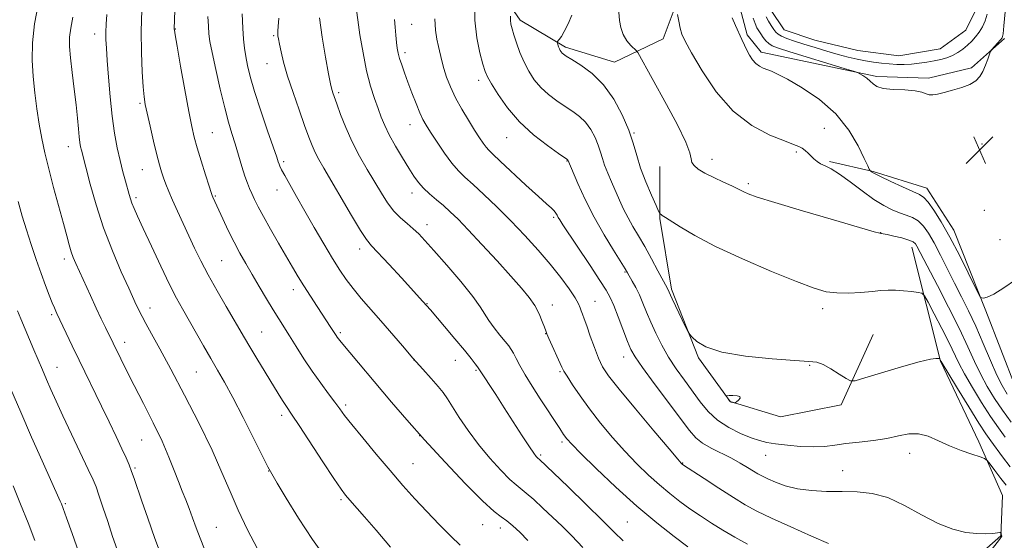
# Model space of a CAD drawing. Extents: x 2194800 to 2197700, y 302300 to 305200.
# Drawn here: x 2197066 to 2197350, y 304195 to 304346 of the extents above; entities that cross this region are included whole.
import ezdxf

# ---------------------------------------------------------------- set-up
doc = ezdxf.new("R2010")
doc.units = 0
doc.header["$MEASUREMENT"] = 0
for name, color, linetype, lineweight in [('BREAKLINE DTM HARD', 7, 'Continuous', 0), ('CONTOUR INDEX', 41, 'Continuous', 13), ('CONTOUR INTERMEDIATE', 44, 'Continuous', 0), ('CONTOUR INTERMEDIATE DEPRESSION', 44, 'Continuous', 0), ('POND', 7, 'Continuous', 0), ('SPOT ELEVATION', 7, 'Continuous', 0), ('SPOT ELEVATION DTM', 2, 'Continuous', 13)]:
    doc.layers.add(name, color=color, linetype=linetype, lineweight=lineweight)

# ---------------------------------------------------------------- blocks, each defined once
blk = doc.blocks.new('SPOT')
at = {"layer": 'SPOT ELEVATION'}
for p, q in [((-3.91, -3.91), (3.82, 3.81)), ((-1.65, 3.77), (1.72, -3.93))]:
    blk.add_line(p, q, dxfattribs=at)

msp = doc.modelspace()

# ---------------------------------------------------------------- linework, layer by layer
at = {"layer": 'BREAKLINE DTM HARD'}
for points in [[(2197298.03, 304634.7, 1055.2), (2197299.03, 304620.72, 1055.42), (2197303.52, 304609.24, 1055.69), (2197308.01, 304598.26, 1056.07), (2197311, 304584.28, 1055.96), (2197310, 304564.81, 1056.01), (2197306, 304532.86, 1057.04), (2197302.5, 304506.9, 1057.2), (2197295.01, 304482.94, 1057.64), (2197289.52, 304469.46, 1057.64), (2197287.02, 304455.98, 1056.5), (2197285.52, 304441.5, 1056.45), (2197282.52, 304409.06, 1057.09), (2197278.02, 304396.58, 1056.72), (2197274.53, 304387.59, 1056.61), (2197272.03, 304375.61, 1056.45), (2197272.02, 304361.63, 1057.26), (2197273.52, 304351.15, 1057.53), (2197276.02, 304341.66, 1057.74), (2197280.01, 304336.67, 1057.53), (2197313.46, 304329.67, 1055.69), (2197328.43, 304329.17, 1055.74), (2197340.91, 304332.16, 1055.74), (2197350.4, 304340.65, 1056.18)], [(2197139.4, 304438.77, 1081.72), (2197169.05, 304430.5, 1076.19), (2197197.24, 304424.66, 1071.77), (2197226.41, 304412.99, 1067.66), (2197243.42, 304401.32, 1064.61), (2197256.06, 304383.82, 1061.45), (2197258.48, 304368.75, 1059.97), (2197257.51, 304356.11, 1059.6), (2197251.67, 304340.56, 1060.71), (2197237.58, 304333.75, 1063.13), (2197223.48, 304338.13, 1063.66), (2197210.36, 304345.91, 1065.45), (2197192.86, 304371.19, 1069.24), (2197177.8, 304403.76, 1074.14)], [(2197250.7, 304303.61, 1062.76), (2197250.69, 304288.54, 1064.13), (2197254.09, 304268.13, 1065.76), (2197261.87, 304248.2, 1066.13), (2197271.1, 304235.55, 1065.98), (2197285.68, 304231.18, 1066.19), (2197303.18, 304234.58, 1066.24), (2197312.42, 304254.99, 1065.5)], [(2197365.4, 304221.93, 1059.23), (2197353.74, 304239.43, 1058.29), (2197344.99, 304261.79, 1058.13), (2197335.76, 304285.13, 1057.34), (2197327.99, 304297.28, 1057.29), (2197312.43, 304302.14, 1057.87), (2197299.79, 304305.06, 1059.76)], [(2197323.61, 304280.27, 1062.6), (2197331.87, 304247.21, 1066.08), (2197343.04, 304223.88, 1067.45), (2197349.85, 304208.32, 1069.19), (2197349.36, 304196.65, 1070.08), (2197337.2, 304185.96, 1070.77), (2197319.22, 304176.24, 1071.93), (2197305.12, 304157.77, 1073.08), (2197300.74, 304138.81, 1073.82), (2197302.68, 304126.66, 1075.56), (2197304.14, 304118.88, 1076.19)]]:
    msp.add_polyline3d(points, dxfattribs=at)
at = {"layer": 'CONTOUR INDEX', "flags": 128}
for points, elevation in [([(2197134.333, 304192.881), (2197131.49, 304198.458), (2197128.753, 304204.164), (2197126.412, 304209.53), (2197124.082, 304215.052), (2197121.213, 304221.4679), (2197117.453, 304229.201), (2197113.264, 304237.405), (2197109.308, 304244.918), (2197106.12, 304250.818), (2197103.733, 304255.138), (2197102.051, 304258.1539), (2197100.961, 304260.15), (2197100.278, 304261.471), (2197099.795, 304262.47), (2197099.294, 304263.549), (2197097.108, 304268.347), (2197094.9599, 304273.118), (2197092.379, 304279.171), (2197089.817, 304285.849), (2197087.65, 304292.497), (2197085.963, 304298.456), (2197083.413, 304308.349), (2197083.206, 304309.2931), (2197082.996, 304310.521), (2197082.785, 304312.21), (2197082.563, 304314.524), (2197082.282, 304317.563), (2197081.882, 304321.4121), (2197081.336, 304326.024), (2197080.749, 304330.82), (2197080.26, 304335.091), (2197079.991, 304338.351), (2197080.002, 304341.002), (2197080.336, 304343.671), (2197080.984, 304346.864)], 1090), ([(2197228.487, 304193.314), (2197225.284, 304196.708), (2197222.4561, 304199.526), (2197219.727, 304202.123), (2197216.924, 304204.74), (2197214.268, 304207.166), (2197212.082, 304209.078), (2197209.169, 304211.413), (2197207.389, 304213.037), (2197204.763, 304215.7), (2197201.574, 304219.201), (2197198.281, 304223.162), (2197195.284, 304227.206), (2197192.737, 304230.969), (2197189.289, 304236.358), (2197188.056, 304238.139), (2197186.611, 304239.952), (2197184.621, 304242.217), (2197182.137, 304244.969), (2197179.301, 304248.146), (2197176.2559, 304251.662), (2197170.022, 304258.943), (2197164.358, 304265.425), (2197161.996, 304268.248), (2197160.0089, 304270.858), (2197158.136, 304273.622), (2197156.048, 304276.979), (2197153.519, 304281.208), (2197150.744, 304285.94), (2197148.027, 304290.648), (2197145.629, 304294.862), (2197143.669, 304298.363), (2197142.223, 304300.992), (2197141.327, 304302.67), (2197140.843, 304303.648), (2197140.587, 304304.256), (2197140.361, 304304.897), (2197139.9019, 304306.268), (2197137.288, 304313.937), (2197135.331, 304319.742), (2197133.535, 304325.2911), (2197132.268, 304329.604), (2197131.467, 304332.837), (2197130.959, 304335.43), (2197130.596, 304337.819), (2197130.319, 304340.422), (2197130.093, 304343.654), (2197129.895, 304347.734)], 1080), ([(2197341.101, 304185.53), (2197348.946, 304195.6051), (2197349.634, 304196.57), (2197349.64, 304196.62), (2197349.51, 304197.136), (2197349.431, 304197.551), (2197349.375, 304197.65), (2197349.107, 304197.652), (2197348.398, 304197.559), (2197347.06, 304197.394), (2197345.075, 304197.269), (2197342.469, 304197.319), (2197339.267, 304197.692), (2197335.501, 304198.6), (2197331.2049, 304200.269), (2197326.456, 304202.7661), (2197321.509, 304205.511), (2197316.664, 304207.767), (2197312.137, 304208.989), (2197307.805, 304209.4159), (2197303.464, 304209.478), (2197298.987, 304209.554), (2197294.575, 304209.802), (2197290.507, 304210.324), (2197287.019, 304211.1721), (2197284.171, 304212.183), (2197281.979, 304213.146), (2197280.397, 304213.913), (2197279.123, 304214.606), (2197277.795, 304215.416), (2197276.108, 304216.484), (2197273.995, 304217.764), (2197271.447, 304219.162), (2197265.586, 304222.049), (2197263.04, 304223.506), (2197261.116, 304225.062), (2197259.268, 304227.216), (2197249.104, 304240.783), (2197245.672, 304245.4219), (2197243.556, 304248.456), (2197242.351, 304250.5939), (2197241.374, 304252.94), (2197238.674, 304260.037), (2197237.381, 304263.361), (2197236.378, 304265.69), (2197235.243, 304267.754), (2197233.409, 304270.611), (2197230.547, 304274.929), (2197222.676, 304286.737), (2197221.7921, 304288.1071), (2197221.365, 304288.839), (2197221.036, 304289.4671), (2197220.662, 304290.105), (2197220.157, 304290.759), (2197219.382, 304291.513), (2197217.992, 304292.745), (2197215.593, 304294.907), (2197212.018, 304298.218), (2197204.5841, 304305.17), (2197202.433, 304307.162), (2197201.259, 304308.287), (2197200.496, 304309.16), (2197199.657, 304310.312), (2197198.574, 304311.936), (2197197.161, 304314.144), (2197195.387, 304316.976), (2197193.464, 304320.195), (2197191.658, 304323.492), (2197190.185, 304326.607), (2197189.056, 304329.4539), (2197188.227, 304331.994), (2197187.642, 304334.221), (2197186.7499, 304338.292), (2197186.247, 304340.479), (2197185.819, 304343.077), (2197185.656, 304346.348)], 1070), ([(2197351.215, 304237.658), (2197349.719, 304240.163), (2197348.234, 304243.24), (2197346.392, 304247.464), (2197344.281, 304252.398), (2197342.1, 304257.35), (2197340.006, 304261.794), (2197337.978, 304265.862), (2197335.95, 304269.853), (2197331.882, 304277.944), (2197330.044, 304281.468), (2197328.445, 304284.262), (2197326.977, 304286.348), (2197325.482, 304287.821), (2197323.835, 304288.799), (2197322.023, 304289.499), (2197320.062, 304290.1631), (2197317.94, 304291.022), (2197315.527, 304292.268), (2197312.662, 304294.083), (2197309.295, 304296.527), (2197305.805, 304299.159), (2197302.6759, 304301.418), (2197300.282, 304302.892), (2197298.536, 304303.7731), (2197297.2389, 304304.4049), (2197296.205, 304305.069), (2197295.32, 304305.808), (2197293.62, 304307.421), (2197292.736, 304308.196), (2197291.8661, 304308.851), (2197290.933, 304309.368), (2197289.433, 304309.983), (2197286.758, 304310.993), (2197282.531, 304312.704), (2197277.315, 304315.458), (2197271.9061, 304319.602), (2197267.005, 304325.212), (2197262.936, 304331.2609), (2197259.923, 304336.447), (2197258.087, 304339.835), (2197257.118, 304341.941), (2197256.599, 304343.649), (2197256.19, 304345.62), (2197255.845, 304347.632)], 1060), ([(2197069.991, 304195.335), (2197067.985, 304200.479), (2197065.806, 304205.9), (2197063.643, 304211.115)], 1100)]:
    msp.add_lwpolyline(points, dxfattribs=dict(at, elevation=elevation))
at = {"layer": 'CONTOUR INTERMEDIATE', "flags": 128}
for points, elevation in [([(2197192.987, 304193.979), (2197190.274, 304196.625), (2197186.924, 304200.002), (2197183.361, 304203.7), (2197179.901, 304207.417), (2197176.428, 304211.29), (2197172.722, 304215.564), (2197168.695, 304220.325), (2197164.799, 304225.0149), (2197161.621, 304228.92), (2197159.545, 304231.567), (2197158.134, 304233.46), (2197156.746, 304235.349), (2197154.886, 304237.827), (2197152.63, 304240.872), (2197150.199, 304244.306), (2197147.799, 304247.93), (2197145.564, 304251.459), (2197143.611, 304254.592), (2197140.513, 304259.493), (2197138.899, 304262.092), (2197136.968, 304265.286), (2197134.859, 304268.828), (2197132.795, 304272.327), (2197130.941, 304275.502), (2197129.241, 304278.52), (2197127.585, 304281.6609), (2197125.908, 304285.077), (2197124.344, 304288.413), (2197121.442, 304294.731), (2197121.256, 304295.173), (2197120.966, 304296.026), (2197120.361, 304297.912), (2197119.321, 304301.197), (2197118.0679, 304305.213), (2197116.91, 304309.031), (2197116.062, 304312.075), (2197115.35, 304315.176), (2197114.504, 304319.514), (2197113.354, 304325.778), (2197112.112, 304332.676), (2197111.09, 304338.426), (2197110.519, 304341.7039), (2197110.305, 304343.026), (2197110.274, 304343.371), (2197110.737, 304357.185)], 1084), ([(2197350.867, 304211.345), (2197349.327, 304213.31), (2197347.655, 304215.563), (2197346.278, 304217.459), (2197345.446, 304218.538), (2197344.688, 304219.077), (2197343.354, 304219.54), (2197340.9841, 304220.3), (2197337.88, 304221.381), (2197334.532, 304222.72), (2197331.342, 304224.202), (2197328.35, 304225.505), (2197325.505, 304226.2571), (2197322.723, 304226.212), (2197319.779, 304225.625), (2197316.416, 304224.8811), (2197312.498, 304224.282), (2197308.383, 304223.816), (2197304.548, 304223.392), (2197301.313, 304222.954), (2197298.348, 304222.594), (2197295.165, 304222.438), (2197291.452, 304222.571), (2197287.614, 304222.906), (2197284.232, 304223.317), (2197281.687, 304223.724), (2197279.545, 304224.249), (2197277.168, 304225.064), (2197274.1119, 304226.309), (2197270.698, 304228.001), (2197267.439, 304230.125), (2197264.717, 304232.65), (2197262.385, 304235.4929), (2197257.846, 304241.744), (2197255.504, 304245.045), (2197253.283, 304248.446), (2197251.3011, 304251.915), (2197249.582, 304255.328), (2197248.124, 304258.537), (2197246.907, 304261.429), (2197245.841, 304264.03), (2197244.814, 304266.399), (2197243.758, 304268.564), (2197242.766, 304270.423), (2197241.408, 304272.832), (2197240.725, 304273.9671), (2197237.336, 304279.349), (2197234.621, 304283.824), (2197231.764, 304288.901), (2197229.158, 304294.067), (2197227.006, 304298.718), (2197224.074, 304305.478), (2197224.023, 304305.55), (2197223.875, 304305.67), (2197221.409, 304307.395), (2197218.238, 304309.6599), (2197214.226, 304312.797), (2197210.148, 304316.5399), (2197206.6589, 304320.58), (2197203.933, 304324.415), (2197202.021, 304327.496), (2197200.897, 304329.516), (2197200.224, 304331.131), (2197199.582, 304333.239), (2197198.687, 304336.53), (2197197.7739, 304340.871), (2197197.213, 304345.923), (2197197.256, 304351.274)], 1068), ([(2197119.057, 304192.867), (2197117.775, 304196.0201), (2197116.6411, 304199.025), (2197115.5971, 304201.891), (2197114.605, 304204.582), (2197113.623, 304207.104), (2197112.609, 304209.639), (2197111.518, 304212.412), (2197110.284, 304215.637), (2197108.75, 304219.469), (2197106.738, 304224.0539), (2197104.166, 304229.403), (2197101.343, 304235.007), (2197098.675, 304240.222), (2197096.491, 304244.53), (2197094.812, 304247.888), (2197090.38, 304256.98), (2197089.178, 304259.477), (2197087.718, 304262.572), (2197086.041, 304266.207), (2197081.815, 304275.522), (2197081.065, 304277.299), (2197080.475, 304278.938), (2197079.893, 304280.875), (2197079.181, 304283.487), (2197078.1989, 304287.139), (2197075.39, 304297.507), (2197073.984, 304302.877), (2197072.847, 304307.545), (2197071.944, 304311.733), (2197071.1851, 304315.858), (2197070.503, 304320.251), (2197069.917, 304324.8761), (2197069.468, 304329.611), (2197069.217, 304334.391), (2197069.304, 304339.393), (2197069.89, 304344.854), (2197071.044, 304350.833)], 1092), ([(2197172.81, 304193.405), (2197168.651, 304198.321), (2197165.325, 304202.191), (2197161.099, 304206.997), (2197159.858, 304208.449), (2197158.542, 304210.216), (2197156.474, 304213.264), (2197153.251, 304218.1511), (2197146.37, 304228.644), (2197144.382, 304231.634), (2197142.53, 304234.388), (2197141.617, 304235.83), (2197140.366, 304237.861), (2197134.193, 304248.012), (2197132.143, 304251.417), (2197130.611, 304253.999), (2197125.298, 304263.071), (2197122.646, 304267.65), (2197120.091, 304272.224), (2197117.968, 304276.284), (2197116.179, 304279.9529), (2197112.821, 304287.142), (2197111.192, 304290.67), (2197109.775, 304293.822), (2197108.678, 304296.399), (2197107.848, 304298.5021), (2197107.191, 304300.305), (2197106.611, 304302.031), (2197105.9999, 304304.102), (2197105.245, 304306.99), (2197104.288, 304310.933), (2197103.282, 304315.241), (2197102.43, 304318.987), (2197101.881, 304321.581), (2197101.55, 304323.776), (2197101.297, 304326.659), (2197101.021, 304331.038), (2197100.795, 304336.597), (2197100.733, 304342.739), (2197100.905, 304348.882)], 1086), ([(2197276.122, 304194.2451), (2197272.454, 304196.264), (2197268.964, 304198.312), (2197265.643, 304200.376), (2197262.473, 304202.452), (2197259.438, 304204.537), (2197256.5051, 304206.651), (2197253.589, 304208.899), (2197250.592, 304211.409), (2197247.435, 304214.285), (2197244.116, 304217.547), (2197240.651, 304221.193), (2197237.089, 304225.182), (2197233.602, 304229.328), (2197230.393, 304233.409), (2197227.643, 304237.195), (2197225.454, 304240.435), (2197223.906, 304242.87), (2197223.0021, 304244.398), (2197222.423, 304245.543), (2197218.662, 304253.822), (2197218.091, 304255.132), (2197217.751, 304256.012), (2197217.375, 304257.074), (2197216.741, 304258.776), (2197215.8, 304260.966), (2197214.544, 304263.34), (2197212.926, 304265.715), (2197210.7199, 304268.407), (2197207.66, 304271.851), (2197203.651, 304276.269), (2197199.287, 304281.023), (2197195.3351, 304285.2561), (2197192.358, 304288.337), (2197190.111, 304290.517), (2197188.146, 304292.2699), (2197186.122, 304293.983), (2197184.128, 304295.692), (2197182.361, 304297.349), (2197180.933, 304298.962), (2197179.624, 304300.782), (2197178.131, 304303.116), (2197176.262, 304306.143), (2197174.258, 304309.506), (2197172.469, 304312.719), (2197171.146, 304315.434), (2197170.144, 304317.871), (2197169.218, 304320.39), (2197168.177, 304323.322), (2197167.052, 304326.883), (2197165.9279, 304331.262), (2197164.888, 304336.454), (2197164.004, 304341.698), (2197163.346, 304346.038), (2197162.957, 304348.826)], 1074), ([(2197352.311, 304229.628), (2197349.802, 304233.042), (2197347.505, 304236.449), (2197345.434, 304239.874), (2197343.551, 304243.394), (2197341.772, 304247.136), (2197339.82, 304251.42), (2197337.3701, 304256.616), (2197334.262, 304262.838), (2197331.001, 304269.171), (2197325.095, 304280.546), (2197324.678, 304281.202), (2197324.003, 304281.7599), (2197322.747, 304282.309), (2197320.7431, 304282.9031), (2197318.454, 304283.471), (2197316.499, 304283.907), (2197315.344, 304284.139), (2197314.836, 304284.215), (2197314.665, 304284.216), (2197314.354, 304284.271), (2197312.745, 304284.715), (2197308.513, 304285.932), (2197300.967, 304288.1259), (2197291.958, 304290.77), (2197283.976, 304293.158), (2197278.914, 304294.748), (2197276.289, 304295.67), (2197275.023, 304296.219), (2197273.1349, 304297.201), (2197271.555, 304297.974), (2197269.157, 304299.086), (2197266.365, 304300.396), (2197263.773, 304301.7011), (2197261.861, 304302.843), (2197260.646, 304303.844), (2197260.031, 304304.7689), (2197259.825, 304305.792), (2197259.455, 304307.524), (2197258.255, 304310.682), (2197255.801, 304315.656), (2197252.652, 304321.522), (2197244.332, 304336.587), (2197243.95, 304337.098), (2197242.366, 304338.61), (2197241.169, 304339.998), (2197240.107, 304341.768), (2197239.436, 304343.812), (2197239.096, 304345.805), (2197238.871, 304348.233)], 1062), ([(2197350.628, 304348.3349), (2197350.257, 304344.291), (2197350, 304341.957), (2197349.734, 304340.878), (2197349.294, 304340.25), (2197346.666, 304337.314), (2197346.425, 304336.874), (2197346.136, 304336.081), (2197345.638, 304334.679), (2197344.959, 304332.905), (2197344.169, 304331.117), (2197343.288, 304329.602), (2197342.122, 304328.36), (2197340.425, 304327.319), (2197338.072, 304326.421), (2197335.424, 304325.6579), (2197332.964, 304325.035), (2197331.066, 304324.568), (2197329.6791, 304324.311), (2197328.643, 304324.328), (2197327.745, 304324.641), (2197326.557, 304325.099), (2197324.596, 304325.51), (2197321.606, 304325.742), (2197318.223, 304325.914), (2197315.308, 304326.205), (2197313.486, 304326.7501), (2197312.436, 304327.492), (2197311.6, 304328.328), (2197310.559, 304329.158), (2197309.448, 304329.889), (2197308.54, 304330.4309), (2197307.8961, 304330.768), (2197306.726, 304331.176), (2197304.027, 304332.006), (2197288.356, 304336.791), (2197285.064, 304337.828), (2197283.264, 304338.513), (2197282.238, 304339.159), (2197281.3881, 304340.002), (2197280.612, 304340.979), (2197279.928, 304341.949), (2197279.343, 304342.828), (2197278.814, 304343.762), (2197278.286, 304344.9511), (2197277.724, 304346.52)], 1056), ([(2197154.431, 304189.793), (2197150.25, 304195.6559), (2197146.208, 304201.833), (2197142.695, 304207.549), (2197140.076, 304211.958), (2197138.519, 304214.614), (2197137.387, 304216.6759), (2197135.845, 304219.703), (2197133.308, 304224.757), (2197130.201, 304230.909), (2197127.198, 304236.734), (2197124.801, 304241.1761), (2197122.818, 304244.66), (2197120.88, 304247.982), (2197118.722, 304251.727), (2197112.64, 304262.36), (2197110.92, 304265.492), (2197108.895, 304269.465), (2197106.352, 304274.748), (2197103.651, 304280.516), (2197101.292, 304285.617), (2197099.656, 304289.181), (2197098.6381, 304291.458), (2197098.014, 304292.978), (2197097.5779, 304294.229), (2197097.1951, 304295.532), (2197096.144, 304299.352), (2197095.415, 304302.085), (2197094.615, 304305.301), (2197093.797, 304308.969), (2197093.009, 304313.199), (2197092.297, 304318.132), (2197091.699, 304323.752), (2197091.224, 304329.406), (2197090.872, 304334.28), (2197090.642, 304337.797), (2197090.527, 304340.322), (2197090.518, 304342.455), (2197090.601, 304344.7531), (2197090.745, 304347.603)], 1088), ([(2197212.542, 304195.382), (2197210.263, 304197.713), (2197208.246, 304199.5859), (2197206.489, 304201.013), (2197204.866, 304202.155), (2197202.769, 304203.774), (2197199.468, 304206.784), (2197194.514, 304211.7691), (2197188.597, 304218.01), (2197182.685, 304224.455), (2197177.546, 304230.264), (2197173.133, 304235.418), (2197158.58, 304252.74), (2197157.825, 304253.679), (2197157.436, 304254.207), (2197157.124, 304254.6711), (2197155.6159, 304257.004), (2197151.594, 304263.11), (2197149.662, 304266.067), (2197147.782, 304269.004), (2197146.12, 304271.693), (2197144.5, 304274.41), (2197140.442, 304281.367), (2197138.115, 304285.41), (2197136.054, 304289.089), (2197134.54, 304291.945), (2197133.489, 304294.082), (2197132.7221, 304295.74), (2197132.075, 304297.182), (2197131.442, 304298.753), (2197130.726, 304300.821), (2197129.863, 304303.622), (2197128.902, 304306.864), (2197127.923, 304310.124), (2197126.975, 304313.158), (2197125.991, 304316.431), (2197124.871, 304320.589), (2197123.575, 304325.97), (2197122.285, 304331.697), (2197121.241, 304336.586), (2197120.613, 304339.816), (2197120.3059, 304342.015), (2197120.155, 304344.1721), (2197120.029, 304347.046)], 1082), ([(2197240.086, 304195.2731), (2197237.561, 304197.742), (2197234.197, 304201.132), (2197229.445, 304205.794), (2197224.234, 304210.829), (2197215.812, 304218.866), (2197215.5, 304219.116), (2197215.309, 304219.29), (2197214.978, 304219.654), (2197214.287, 304220.579), (2197212.986, 304222.4959), (2197210.928, 304225.661), (2197205.71, 304233.7849), (2197203.254, 304237.575), (2197198.413, 304245.015), (2197198.01, 304245.6039), (2197197.3429, 304246.513), (2197196.161, 304248.033), (2197194.228, 304250.418), (2197191.469, 304253.739), (2197188.45, 304257.327), (2197184.365, 304262.125), (2197182.196, 304264.555), (2197175.978, 304271.364), (2197172.4089, 304275.248), (2197167.345, 304280.676), (2197165.914, 304282.439), (2197164.184, 304285.091), (2197161.561, 304289.454), (2197153.513, 304303.147), (2197152.067, 304305.657), (2197151.026, 304307.653), (2197150.142, 304309.6599), (2197149.1991, 304312.127), (2197147.985, 304315.48), (2197146.381, 304319.949), (2197144.627, 304324.97), (2197143.053, 304329.782), (2197141.916, 304333.759), (2197141.174, 304336.828), (2197140.71, 304339.048), (2197140.422, 304340.514), (2197140.264, 304341.456), (2197140.205, 304342.132), (2197140.22, 304342.852), (2197140.317, 304344.123), (2197140.5121, 304346.499)], 1078), ([(2197258.809, 304193.532), (2197254.898, 304196.463), (2197249.849, 304200.432), (2197244.054, 304205.301), (2197237.9721, 304210.807), (2197232.329, 304216.175), (2197227.917, 304220.502), (2197225.265, 304223.175), (2197223.855, 304224.739), (2197222.906, 304226.025), (2197221.761, 304227.733), (2197216.1249, 304236.358), (2197213.798, 304239.975), (2197211.741, 304243.308), (2197210.217, 304245.994), (2197209.151, 304248.0401), (2197208.388, 304249.545), (2197207.757, 304250.651), (2197207.036, 304251.675), (2197205.99, 304252.977), (2197204.484, 304254.8), (2197202.786, 304256.922), (2197201.262, 304259.002), (2197198.779, 304262.985), (2197196.6, 304265.997), (2197193.14, 304270.259), (2197189.086, 304275.022), (2197185.401, 304279.255), (2197182.797, 304282.194), (2197180.98, 304284.123), (2197179.401, 304285.587), (2197177.631, 304287.061), (2197175.71, 304288.729), (2197173.794, 304290.704), (2197171.988, 304293.077), (2197170.192, 304295.87), (2197166.087, 304302.705), (2197163.833, 304306.631), (2197161.7, 304310.744), (2197159.863, 304314.876), (2197158.382, 304318.665), (2197157.284, 304321.7), (2197156.16, 304324.87), (2197155.929, 304325.5721), (2197155.755, 304326.225), (2197155.48, 304327.566), (2197154.935, 304330.41), (2197154.037, 304335.221), (2197153.041, 304341.064), (2197152.286, 304346.651)], 1076), ([(2197299.544, 304194.495), (2197294.5699, 304196.628), (2197288.592, 304199.269), (2197283.003, 304201.816), (2197278.809, 304203.848), (2197275.455, 304205.672), (2197272.002, 304207.774), (2197267.82, 304210.453), (2197263.53, 304213.257), (2197257.33, 304217.367), (2197257.131, 304217.516), (2197256.898, 304217.763), (2197255.902, 304218.92), (2197253.385, 304221.8829), (2197248.954, 304227.125), (2197243.672, 304233.417), (2197238.9679, 304239.1041), (2197235.912, 304242.982), (2197234.148, 304245.643), (2197232.964, 304248.131), (2197231.7881, 304251.209), (2197230.622, 304254.522), (2197229.608, 304257.4391), (2197228.856, 304259.486), (2197228.335, 304260.824), (2197227.981, 304261.775), (2197227.69, 304262.661), (2197227.201, 304263.815), (2197226.214, 304265.57), (2197224.494, 304268.17), (2197222.075, 304271.488), (2197219.056, 304275.306), (2197215.545, 304279.416), (2197211.691, 304283.655), (2197207.651, 304287.87), (2197203.611, 304291.892), (2197199.858, 304295.484), (2197196.708, 304298.396), (2197194.348, 304300.523), (2197192.462, 304302.35), (2197190.605, 304304.51), (2197188.468, 304307.421), (2197186.281, 304310.635), (2197184.4101, 304313.486), (2197183.108, 304315.5279), (2197182.1721, 304317.192), (2197181.286, 304319.123), (2197180.212, 304321.786), (2197179.022, 304324.902), (2197177.864, 304328.007), (2197176.866, 304330.72), (2197176.061, 304332.988), (2197175.463, 304334.843), (2197175.066, 304336.359), (2197174.803, 304337.799), (2197174.588, 304339.47), (2197174.358, 304341.575), (2197174.137, 304343.908), (2197173.973, 304346.16)], 1072), ([(2197352.057, 304216.702), (2197349.852, 304219.576), (2197346.446, 304224.1851), (2197345.005, 304226.245), (2197343.002, 304229.339), (2197340.085, 304234.032), (2197336.863, 304239.296), (2197332.0991, 304247.173), (2197331.734, 304247.868), (2197331.681, 304247.942), (2197331.559, 304247.982), (2197331.265, 304248.022), (2197330.599, 304248.044), (2197328.99, 304247.815), (2197325.7679, 304247.05), (2197320.646, 304245.6), (2197314.857, 304243.865), (2197310.012, 304242.38), (2197307.255, 304241.587), (2197305.857, 304241.549), (2197304.62, 304242.231), (2197302.643, 304243.527), (2197300.225, 304245.035), (2197297.96, 304246.28), (2197296.138, 304246.923), (2197293.816, 304247.179), (2197289.7459, 304247.4), (2197283.202, 304247.881), (2197275.549, 304248.7039), (2197268.678, 304249.893), (2197264.048, 304251.409), (2197261.404, 304252.968), (2197260.059, 304254.22), (2197259.3749, 304254.985), (2197258.888, 304255.756), (2197258.182, 304257.195), (2197254.313, 304265.302), (2197252.9421, 304268.254), (2197250.194, 304273.414), (2197248.315, 304276.893), (2197246.351, 304280.42), (2197244.559, 304283.493), (2197242.966, 304286.186), (2197241.545, 304288.715), (2197240.263, 304291.26), (2197239.069, 304293.853), (2197236.739, 304299.137), (2197235.657, 304301.68), (2197234.771, 304303.9739), (2197234.137, 304305.942), (2197233.597, 304307.774), (2197232.941, 304309.726), (2197231.996, 304311.963), (2197230.755, 304314.284), (2197229.249, 304316.398), (2197227.506, 304318.102), (2197225.534, 304319.551), (2197223.333, 304320.987), (2197220.941, 304322.611), (2197218.527, 304324.45), (2197216.292, 304326.489), (2197214.394, 304328.719), (2197212.805, 304331.148), (2197211.452, 304333.79), (2197210.278, 304336.605), (2197209.2931, 304339.341), (2197208.523, 304341.692), (2197207.987, 304343.447), (2197207.663, 304344.768), (2197207.524, 304345.913), (2197207.534, 304347.067)], 1066), ([(2197350.624, 304225.292), (2197348.658, 304227.936), (2197346.402, 304231.19), (2197343.795, 304235.241), (2197341.148, 304239.585), (2197338.868, 304243.549), (2197337.214, 304246.689), (2197334.309, 304252.7), (2197332.27, 304256.738), (2197330.099, 304260.93), (2197328.328, 304264.312), (2197327.292, 304266.189), (2197326.554, 304266.926), (2197325.479, 304267.153), (2197323.618, 304267.379), (2197321.254, 304267.626), (2197318.855, 304267.791), (2197316.738, 304267.797), (2197314.629, 304267.664), (2197312.105, 304267.4351), (2197308.894, 304267.168), (2197305.335, 304266.976), (2197301.92, 304266.986), (2197298.875, 304267.3549), (2197295.368, 304268.3481), (2197290.301, 304270.263), (2197283.024, 304273.245), (2197274.6769, 304276.848), (2197266.85, 304280.474), (2197260.816, 304283.614), (2197256.593, 304286.096), (2197252.384, 304288.807), (2197251.401, 304289.416), (2197251.174, 304289.577), (2197250.812, 304289.869), (2197250.6879, 304290.026), (2197250.386, 304290.658), (2197249.647, 304292.304), (2197248.322, 304295.299), (2197246.701, 304299.148), (2197245.1841, 304303.148), (2197244.0409, 304306.785), (2197243.019, 304310.302), (2197241.734, 304314.128), (2197239.877, 304318.525), (2197237.436, 304323.089), (2197234.475, 304327.246), (2197231.138, 304330.534), (2197227.885, 304332.944), (2197225.257, 304334.578), (2197223.644, 304335.561), (2197222.827, 304336.103), (2197222.436, 304336.439), (2197222.158, 304336.768), (2197221.916, 304337.156), (2197221.688, 304337.634), (2197221.462, 304338.211), (2197221.106, 304339.248), (2197221.033, 304339.512), (2197221.076, 304339.684), (2197221.653, 304340.352), (2197222.255, 304341.213), (2197223.108, 304342.715), (2197224.1961, 304344.931), (2197225.315, 304347.366)], 1064), ([(2197353.63, 304270.813), (2197350.232, 304268.481), (2197347.349, 304266.661), (2197345.443, 304265.735), (2197344.37, 304265.484), (2197343.835, 304265.542), (2197343.5219, 304265.721), (2197343.029, 304266.56), (2197339.951, 304272.8079), (2197337.376, 304277.925), (2197334.636, 304283.1199), (2197332.11, 304287.538), (2197329.962, 304290.957), (2197328.3031, 304293.313), (2197327.116, 304294.65), (2197325.884, 304295.455), (2197320.9599, 304297.6749), (2197317.533, 304299.264), (2197314.588, 304300.666), (2197312.811, 304301.558), (2197311.997, 304302.016), (2197311.717, 304302.214), (2197311.604, 304302.31), (2197311.54, 304302.387), (2197311.316, 304302.831), (2197310.859, 304303.794), (2197309.858, 304305.933), (2197308.09, 304309.56), (2197305.403, 304314.112), (2197301.6639, 304318.811), (2197296.92, 304322.981), (2197291.938, 304326.374), (2197287.663, 304328.85), (2197284.79, 304330.352), (2197283.016, 304331.154), (2197280.634, 304332.061), (2197279.515, 304332.628), (2197278.468, 304333.422), (2197277.525, 304334.513), (2197276.679, 304335.824), (2197275.912, 304337.245), (2197275.193, 304338.707), (2197274.454, 304340.307), (2197272.627, 304344.387), (2197271.637, 304346.671)], 1058), ([(2197107.032, 304189.567), (2197104.673, 304195.876), (2197102.589, 304201.762), (2197100.885, 304206.7469), (2197098.7, 304213.24), (2197097.955, 304215.348), (2197097.233, 304217.204), (2197096.356, 304219.236), (2197095.139, 304221.884), (2197093.459, 304225.451), (2197091.433, 304229.697), (2197089.2391, 304234.244), (2197082.751, 304247.538), (2197080.761, 304251.673), (2197076.3091, 304261.043), (2197076.021, 304261.678), (2197075.601, 304262.653), (2197074.983, 304264.155), (2197074.119, 304266.33), (2197073.028, 304269.176), (2197071.748, 304272.654), (2197070.327, 304276.678), (2197068.872, 304280.975), (2197067.5, 304285.225), (2197066.289, 304289.249), (2197065.153, 304293.417)], 1094), ([(2197093.745, 304192.7541), (2197092.458, 304196.537), (2197091.044, 304200.795), (2197089.658, 304205.009), (2197088.504, 304208.483), (2197087.673, 304210.833), (2197086.8029, 304212.911), (2197085.421, 304215.879), (2197080.584, 304226.081), (2197078.061, 304231.433), (2197076.078, 304235.703), (2197074.558, 304239.066), (2197073.299, 304241.956), (2197072.121, 304244.748), (2197069.7, 304250.55), (2197065.876, 304259.489), (2197064.9209, 304261.803)], 1096), ([(2197082.693, 304191.835), (2197080.736, 304197.365), (2197079.127, 304201.867), (2197078.141, 304204.588), (2197077.62, 304205.969), (2197077.294, 304206.75), (2197072.073, 304218.375), (2197069.028, 304225.23), (2197065.876, 304232.456), (2197063.025, 304239.186)], 1098)]:
    msp.add_lwpolyline(points, dxfattribs=dict(at, elevation=elevation))
at = {"layer": 'CONTOUR INTERMEDIATE DEPRESSION', "flags": 128}
for points, elevation in [([(2197345.454, 304347.6711), (2197344.825, 304345.739), (2197344.026, 304344.014), (2197343.099, 304342.474), (2197342.08, 304341.097), (2197340.966, 304339.8461), (2197339.743, 304338.679), (2197338.404, 304337.573), (2197336.957, 304336.57), (2197335.415, 304335.73), (2197333.783, 304335.088), (2197332.026, 304334.596), (2197330.101, 304334.182), (2197327.989, 304333.794), (2197325.7679, 304333.459), (2197323.538, 304333.226), (2197321.373, 304333.128), (2197319.243, 304333.155), (2197317.087, 304333.284), (2197314.86, 304333.4961), (2197312.567, 304333.792), (2197310.225, 304334.1789), (2197307.824, 304334.665), (2197305.245, 304335.28), (2197302.345, 304336.057), (2197299.057, 304337.005), (2197295.634, 304338.035), (2197292.41, 304339.036), (2197289.668, 304339.918), (2197287.493, 304340.673), (2197285.92, 304341.311), (2197284.932, 304341.8699), (2197284.293, 304342.479), (2197283.711, 304343.291), (2197282.973, 304344.402), (2197282.164, 304345.671), (2197281.447, 304346.899)], 1054), ([(2197270.769, 304237.273), (2197271.885, 304237.304), (2197273.099, 304237.257), (2197273.906, 304237.031), (2197273.955, 304236.5689), (2197273.502, 304236.006), (2197272.952, 304235.52), (2197272.618, 304235.25), (2197272.441, 304235.163), (2197272.269, 304235.185), (2197271.372, 304235.397), (2197271.186, 304235.454), (2197271.048, 304235.555), (2197270.876, 304235.773), (2197270.0669, 304236.946), (2197269.961, 304237.152), (2197270.143, 304237.237), (2197270.769, 304237.273)], 1066)]:
    msp.add_lwpolyline(points, dxfattribs=dict(at, elevation=elevation))
at = {"layer": 'POND', "elevation": 1052.79, "flags": 128}
msp.add_lwpolyline([(2197343.21, 304351.04), (2197339.24, 304343.1), (2197331.8, 304337.65), (2197319.9, 304335.67), (2197307.99, 304337.16), (2197295.59, 304340.13), (2197286.66, 304343.11), (2197282.7, 304349.07)], dxfattribs=at)
at = {"layer": 'SPOT ELEVATION DTM'}
for p in [(2197110.56, 304343.39, 1083.94), (2197178.95, 304344.71, 1071.08), (2197087.24, 304341.95, 1088.63), (2197139.03, 304341.49, 1078.19), (2197177.05, 304336.58, 1071.59), (2197137.14, 304333.32, 1078.76), (2197198.36, 304328.55, 1068.45), (2197157.86, 304324.94, 1075.7), (2197100.37, 304321.83, 1086.23), (2197178.49, 304315.68, 1072.68), (2197298.28, 304314.66, 1059.19), (2197121.32, 304313.38, 1083.06), (2197206.43, 304311.95, 1068.8), (2197243.26, 304313.25, 1063.88), (2197079.66, 304309.37, 1090.67), (2197343.9, 304310.08, 1056.88), (2197265.82, 304305.68, 1061.42), (2197290.2, 304307.79, 1060.2), (2197101.09, 304302.65, 1086.85), (2197141.9, 304305.01, 1079.71), (2197223.84, 304305.17, 1068.07), (2197276.29, 304298.66, 1061.69), (2197099.23, 304294.58, 1087.66), (2197122.13, 304295.07, 1083.86), (2197140.02, 304296.83, 1080.67), (2197179.02, 304295.92, 1074.57), (2197220.05, 304288.85, 1070.25), (2197344.59, 304290.87, 1057.06), (2197183.4, 304286.73, 1075.44), (2197314.64, 304284.46, 1061.97), (2197349.14, 304282.39, 1057.32), (2197163.88, 304279.74, 1078.53), (2197078.52, 304276.8, 1092.45), (2197124.02, 304276.37, 1084.99), (2197240.63, 304273.01, 1068.15), (2197144.75, 304267.98, 1082.54), (2197183.41, 304263.88, 1077.93), (2197219.61, 304263.47, 1073.43), (2197231.94, 304264.57, 1071.17), (2197074.83, 304260.7, 1094.27), (2197103.31, 304262.66, 1089.4), (2197297.87, 304262.42, 1064.46), (2197135.54, 304255.71, 1085.1), (2197158.29, 304255.51, 1081.75), (2197217.67, 304255.22, 1074.05), (2197095.95, 304252.65, 1091.43), (2197240.3, 304248.46, 1070.62), (2197179.61, 304247.6, 1080), (2197191.54, 304247.51, 1078.75), (2197294.03, 304246.02, 1066.09), (2197076.33, 304245.42, 1095.21), (2197116.62, 304244.13, 1088.97), (2197197.6, 304244.63, 1078.17), (2197221.84, 304244.24, 1074.19), (2197159.83, 304234.58, 1083.68), (2197141.35, 304231.6, 1086.42), (2197181.22, 304225.72, 1082), (2197100.84, 304224.39, 1092.91), (2197222.41, 304223.85, 1076.31), (2197216.26, 304220.04, 1077.76), (2197281.36, 304220, 1068.79), (2197323.02, 304220.61, 1068.69), (2197179.35, 304217.57, 1083.1), (2197257.36, 304217.73, 1071.93), (2197098.97, 304216.28, 1093.79), (2197137.6, 304215.42, 1088.05), (2197303.57, 304215.51, 1069.26), (2197078.74, 304206.01, 1097.81), (2197158.48, 304207.12, 1086.26), (2197241.35, 304200.72, 1077.03), (2197122.44, 304199.18, 1091.1), (2197199.52, 304199.9, 1082.87), (2197204.62, 304198.98, 1082.62)]:
    msp.add_point(p, dxfattribs=at)

# ---------------------------------------------------------------- block references
at = {"layer": 'SPOT ELEVATION'}
msp.add_blockref('SPOT', (2197343.226, 304308.371, 1056.909), dxfattribs=at)

doc.saveas('drawing.dxf')
